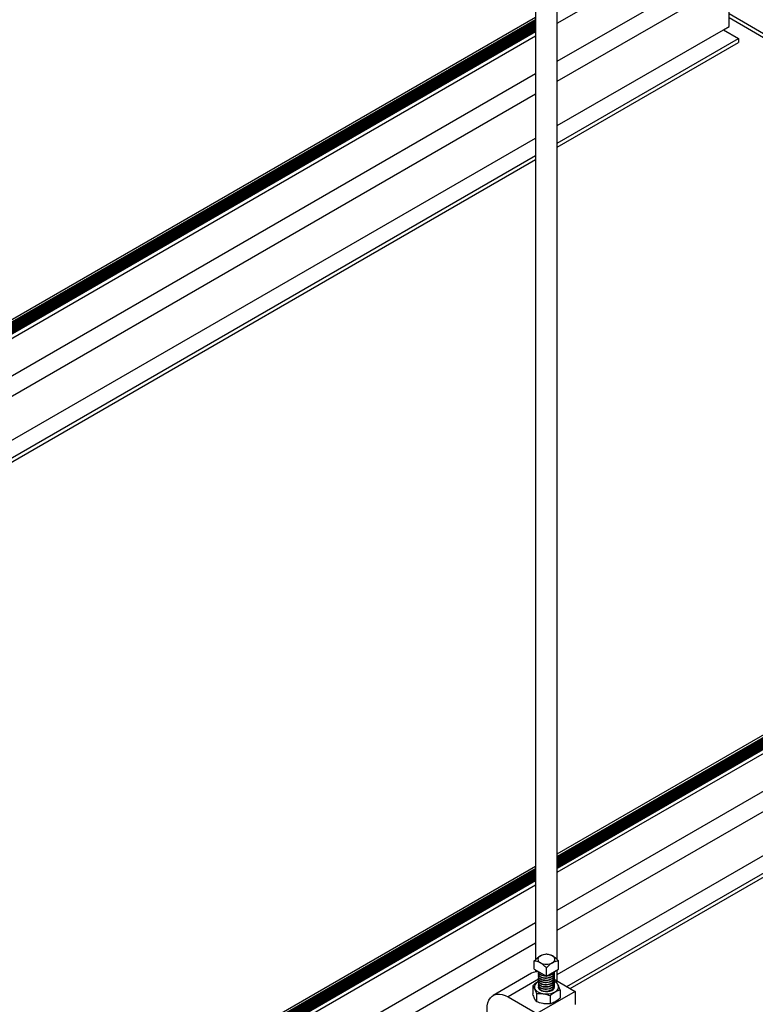
# Model space of a CAD drawing. Units: inches. Extents: x -1.2 to 16.6, y 0.4 to 13.5.
# Drawn here: x 6.2 to 6.5, y 7.7 to 8.1 of the extents above; entities that cross this region are included whole.
import ezdxf

# ---------------------------------------------------------------- set-up
doc = ezdxf.new("R2010")
doc.units = ezdxf.units.IN
doc.header["$MEASUREMENT"] = 0

msp = doc.modelspace()

# ---------------------------------------------------------------- linework, layer by layer
at = {"color": 7, "linetype": 'Continuous', "lineweight": 25}
for p, q in [((6.455962565040477, 7.673573125191362), (6.455962565040477, 9.199229568908533)), ((6.445962565040477, 9.194127018209622), (6.445962565040477, 7.673573125191401)), ((6.455962565040477, 8.105770484541784), (6.534259743864626, 8.150970483767967)), ((6.455962565040477, 8.08831692468766), (6.53425974386468, 8.13351692391388)), ((6.455962565040477, 8.079008545212284), (6.535249693358279, 8.124780030116739)), ((6.535249693358277, 8.104366509819597), (6.535249693358279, 8.124780030116739)), ((5.883654945509324, 7.783956613427347), (6.445962565040477, 8.108569892595023)), ((6.705195737148625, 8.011965439722665), (6.535249693358278, 8.110073202520386)), ((6.705195737148625, 8.010128222895924), (6.535249693358278, 8.108235985693643)), ((5.883810537881268, 7.781720663891567), (6.445962565040478, 8.106244121494834)), ((6.445962565040477, 8.107341828976358), (5.883838305326412, 7.782834401178085)), ((6.445962565040477, 8.106570003471365), (5.883838305326412, 7.782062575672944)), ((6.445962565040477, 8.105549327456506), (5.884181573770283, 7.781240064312711)), ((5.884463826423254, 7.781077123324446), (6.445962565040477, 8.105223445479979)), ((6.445962565040477, 8.10452865144163), (5.885065600914476, 7.780729726305218)), ((5.88534662426435, 7.780566075655499), (6.445962565040477, 8.10420276946511)), ((6.445962565040477, 8.103507975426687), (5.885895485659145, 7.780188132555933)), ((6.532598042928827, 8.10283574460993), (6.535249693358277, 8.104366509819597)), ((5.886130591837922, 7.779997974487451), (6.445962565040478, 8.103182093450163)), ((6.445962565040477, 8.102487299411875), (5.886593694441237, 7.779570523891495)), ((5.886795211328558, 7.779360975137751), (6.445962565040477, 8.102161417435305)), ((6.445962565040477, 8.101774090495102), (5.887023041061231, 7.779105171502665)), ((5.887923813262555, 7.777848693151708), (6.445962565040478, 8.099997607420924)), ((6.455962565040477, 8.058595024915142), (6.532598042928827, 8.10283574460993)), ((6.532598042928827, 8.10283574460993), (6.539633755401634, 8.098774114253665)), ((6.455962565040477, 8.050471764202554), (6.539633755401634, 8.098774114253665)), ((6.455962565040477, 8.048634547375766), (6.539633755401663, 8.096936897426904)), ((6.539633755401634, 8.098774114253665), (6.539633755401663, 8.096936897426904)), ((5.885602409210585, 7.759055015263551), (6.445962565040477, 8.082544047566799)), ((5.891132054761632, 7.75293883221702), (6.445962565040477, 8.073235668091424)), ((5.908812597643273, 7.742732072068447), (6.445962565040477, 8.052822147794279)), ((5.915848310116044, 7.738670441712151), (6.445962565040477, 8.044698887081694)), ((5.917439558975485, 7.737751833298725), (6.445962565040477, 8.042861670254904)), ((6.455962565040477, 7.72246687604082), (6.866246377631711, 7.959318679517544)), ((6.867310027171549, 7.958704647708178), (6.455962565040477, 7.721238812422218)), ((6.867696964508777, 7.958156196373335), (6.455962565040477, 7.720466986917138)), ((6.455962565040477, 7.720141104940628), (6.867746903656218, 7.957859143652969)), ((6.867696964508784, 7.957135520358475), (6.455962565040477, 7.719446310902299)), ((6.455962565040477, 7.719120428925772), (6.867746903656215, 7.956838467638113)), ((6.867696964508786, 7.956114844343616), (6.455962565040477, 7.718425634887359)), ((6.872132352646964, 7.955920778467574), (6.455962565040477, 7.715671073940899)), ((6.455962565040477, 7.718099752910903), (6.867746903656226, 7.955817791623249)), ((6.867696964508871, 7.95509416832871), (6.455962565040477, 7.71740495887247)), ((6.455962565040477, 7.713894590866721), (6.873670998834169, 7.955032536930516)), ((6.455962565040477, 7.717079076895956), (6.867746903656303, 7.954797115608346)), ((6.867696964508831, 7.954073492313875), (6.455962565040477, 7.716384282857649)), ((6.455962565040477, 7.716058400881099), (6.867746903656303, 7.95377643959349)), ((6.455962565040477, 7.696441031012572), (6.873670998834223, 7.93757897707643)), ((6.455962565040477, 7.687132651537215), (6.874660948327822, 7.928842083279289)), ((6.455962565040478, 7.666719131240066), (6.872009297898369, 7.906897797772479)), ((6.46039689724341, 7.661155756019532), (6.879045010371176, 7.902836167416214)), ((6.461988146102831, 7.660237147606118), (6.879045010371205, 7.900998950589453)), ((6.223066200478902, 7.588018666589917), (6.445962565040478, 7.71669399891996)), ((6.223221792850786, 7.585782717054103), (6.445962565040478, 7.714368227819767)), ((6.445962565040477, 7.71546593530136), (6.223249560295954, 7.586896454340633)), ((6.445962565040477, 7.714694109796278), (6.223249560295954, 7.586124628835493)), ((6.445962565040477, 7.713673433781438), (6.223592828739923, 7.585302117475316)), ((6.223875081392895, 7.585139176487053), (6.445962565040477, 7.713347551804912)), ((6.445962565040477, 7.712652757766497), (6.224476855884117, 7.584791779467825)), ((6.224757879233988, 7.584628128818104), (6.445962565040477, 7.712326875790042)), ((6.445962565040477, 7.71163208175161), (6.225306740628771, 7.584250185718532)), ((6.225541846807546, 7.584060027650047), (6.445962565040477, 7.711306199775096)), ((6.445962565040477, 7.710611405736788), (6.226004949410853, 7.583632577054086)), ((6.226206466298168, 7.58342302830034), (6.445962565040477, 7.710285523760239)), ((6.445962565040477, 7.709898196820039), (6.226434296030838, 7.583167224665253)), ((6.227335068232149, 7.581910746314286), (6.445962565040478, 7.70812171374586)), ((6.225013664180127, 7.5631170684261), (6.445962565040477, 7.690668153891711)), ((6.230543309731174, 7.557000885379569), (6.445962565040477, 7.681359774416355)), ((6.445376421469084, 7.66915542885996), (6.445376421469084, 7.672977143668811)), ((6.456548708611831, 7.66915542885996), (6.456548708611831, 7.672977143668811)), ((6.444088123753585, 7.667282815766336), (6.42641045422392, 7.65707771436855)), ((6.445376421469084, 7.66915542885996), (6.450962565040458, 7.665930616818262)), ((6.445962565040477, 7.668817055378677), (6.445962565040477, 7.667890120735136)), ((6.447212565040457, 7.668095445738582), (6.447212565040457, 7.668007168343246)), ((6.447212565040457, 7.667114076830246), (6.447212565040457, 7.666986492328388)), ((6.450962565040458, 7.665930616818262), (6.450962565040458, 7.669752331627111)), ((6.450962565040458, 7.665930616818262), (6.456548708611831, 7.66915542885996)), ((6.454712565040458, 7.667496830335818), (6.454712565040458, 7.667624414837674)), ((6.455962565040477, 7.66371564151159), (6.455962565040477, 7.668817055378701)), ((6.447373930353903, 7.663492208065635), (6.446985089396283, 7.663286168555605)), ((6.447359229530384, 7.663483515975931), (6.446985089396283, 7.663286168555605)), ((6.447212565040457, 7.666093400815389), (6.447212565040457, 7.665965816313532)), ((6.447212565040457, 7.665072724800531), (6.447212565040457, 7.664945140298674)), ((6.447212565040457, 7.664052048785674), (6.447212565040457, 7.663924464283817)), ((6.447212565040457, 7.663031372770818), (6.447212565040457, 7.66290378826896)), ((6.454603158960656, 7.664500409937204), (6.464220817187705, 7.658948254023692)), ((6.454712565040458, 7.666476154320961), (6.454712565040458, 7.666603738822817)), ((6.454712565040458, 7.665455478306104), (6.454712565040458, 7.665583062807961)), ((6.454712565040458, 7.664434802291246), (6.454712565040458, 7.664562386793103)), ((6.454712565040458, 7.663414126276389), (6.454712565040458, 7.663541710778246)), ((6.455555358308176, 7.663231149887834), (6.454712565040458, 7.663524734901644)), ((6.444688692762424, 7.661550253025932), (6.444688692762424, 7.657777678900818)), ((6.464220817187705, 7.658948254023692), (6.446543147658041, 7.648743152625907)), ((6.447212565040457, 7.662010696755959), (6.447212565040457, 7.661883112254103)), ((6.454618663598451, 7.660773190427543), (6.454569702378478, 7.660926228490174)), ((6.454712565040458, 7.662393450261532), (6.454712565040458, 7.662521034763389)), ((6.454712565040458, 7.661372774246674), (6.454712565040458, 7.661500358748532)), ((6.457236437318491, 7.659609320514531), (6.457236437318491, 7.655836746389418)), ((6.464220817187705, 7.658948254023692), (6.464220817187705, 7.652824197934549)), ((6.433284895510794, 7.656396978674245), (6.446543147658041, 7.648743152625907)), ((6.446369771772739, 7.657928423652628), (6.446369771772739, 7.654155849527514)), ((6.452643644050773, 7.656957957396928), (6.452643644050773, 7.653185383271815))]:
    msp.add_line(p, q, dxfattribs=at)
at = {"color": 8, "linetype": 'Continuous', "lineweight": 25}
for p, q in [((6.445962565040477, 8.106136853634977), (5.883786963963437, 7.781599787098609)), ((6.445962565040477, 8.10715752964982), (5.883838305326412, 7.782650101851506)), ((6.445962565040477, 8.105116177620085), (5.884556733181573, 7.781023489394499)), ((6.445962565040477, 8.104095501605146), (5.885436242568105, 7.780510543341057)), ((6.445962565040477, 8.103074825590324), (5.886205319604023, 7.779933846048722)), ((6.445962565040478, 8.10205414957544), (5.886859542017954, 7.779290844594366)), ((6.867376702095808, 7.958558838996124), (6.455962565040477, 7.721054513095657)), ((6.867376702095796, 7.957538162981274), (6.455962565040477, 7.720033837080821)), ((6.867376702095817, 7.956517486966405), (6.455962565040477, 7.719013161065876)), ((6.8673767020959, 7.955496810951498), (6.455962565040477, 7.717992485051001)), ((6.867376702095865, 7.954476134936662), (6.455962565040477, 7.716971809036164)), ((6.867376702095894, 7.953455458921789), (6.455962565040477, 7.715951133021298)), ((6.445962565040477, 7.714260959959962), (6.223198218932954, 7.585661840261145)), ((6.445962565040477, 7.715281635974797), (6.223249560295954, 7.586712155014056)), ((6.445962565040477, 7.713240283945015), (6.223967988151216, 7.585085542557105)), ((6.445962565040477, 7.712219607930143), (6.224847497537743, 7.584572596503661)), ((6.445962565040477, 7.711198931915306), (6.225616574573644, 7.583995899211317)), ((6.445962565040477, 7.710178255900439), (6.226270796987564, 7.583352897756956)), ((6.447368549175132, 7.664527298875937), (6.433284895510794, 7.656396978674245))]:
    msp.add_line(p, q, dxfattribs=at)
at = {"color": 7, "linetype": 'Continuous', "lineweight": 25, "flags": 128}
for points in [[(6.447644417018226, 7.661998605933664), (6.447576034794241, 7.661919778919374), (6.447267091849019, 7.661357847656476), (6.44723222524474, 7.660768636353961), (6.447474020877941, 7.660195844118674), (6.447974545872648, 7.659681952330358), (6.448696678579753, 7.65926507399205), (6.449586861719908, 7.658976127063013), (6.450579074481926, 7.658836541415132), (6.451599728984315, 7.658856669477343), (6.452573127951821, 7.659035018443356), (6.453427078836025, 7.659358360986252), (6.454098248006413, 7.659802716268818), (6.45453685791601, 7.660335128492537), (6.454710378874331, 7.6609161110784), (6.454712565040458, 7.660990020741103)], [(6.454683851705112, 7.661257402536419), (6.454605941625699, 7.661502575205832), (6.454538983496972, 7.661641034168874)], [(6.433284895510794, 7.633942106347388), (6.431901208436703, 7.634855171004149), (6.430545689241218, 7.635978206520594), (6.429245932386164, 7.637288351132176), (6.428028397172919, 7.638758934072748), (6.426917869107342, 7.640360018514452), (6.425936955338353, 7.642059010995199), (6.425105624441565, 7.643821324927572), (6.424440799916676, 7.645611084682001), (6.423956015673817, 7.647391855911128), (6.423661140522174, 7.649127387248047), (6.42356217726948, 7.650782348279598), (6.423661140522174, 7.652323048771692), (6.423956015673817, 7.653718124505321), (6.424440799916676, 7.654939175761619), (6.425105624441565, 7.655961345458225), (6.425936955338353, 7.656763825167813), (6.426917869107342, 7.657330278717653), (6.428028397172919, 7.65764917474699), (6.429245932386165, 7.657714021452287), (6.430545689241219, 7.657523498741625), (6.431901208436703, 7.657081485107972), (6.433284895510794, 7.656396978674245)]]:
    msp.add_lwpolyline(points, dxfattribs=at)
at = {"color": 7, "linetype": 'Continuous', "lineweight": 25}
for centre, radius, start, end in [((6.448781455010614, 7.673748470926817), 0.001724630501495392, 110.783420799416, 249.2165792005743), ((6.450962565040458, 7.669970268162094), 0.006071236536251204, 62.609672236595, 117.3903277633976), ((6.450962565040458, 7.677526673691547), 0.006071236536255936, 242.6096722366264, 297.3903277633826), ((6.4531436750703, 7.673748470926817), 0.001724630501496338, 290.7834207995101, 69.21657920050126), ((6.446619180815889, 7.662679690607799), 0.005253095380611114, 82.99060079054044, 118.8044692055549), ((6.447860922388922, 7.660973481447887), 0.002472974947143784, 110.7420751989617, 199.4610019120967), ((6.453072406238054, 7.659987910432093), 0.003800081441385262, 29.00418396523285, 66.44987557205441), ((6.449814242320591, 7.662979189565988), 0.005134982470166415, 213.4388788606742, 266.5664976720017), ((6.450972112971198, 7.666362805552907), 0.00863463826490933, 260.2289030207255, 297.3571748450285), ((6.454064207691995, 7.661006560034319), 0.00247297494714201, 290.742075198912, 19.46100191213583)]:
    msp.add_arc(centre, radius, start, end, dxfattribs=at)
for points, knots in [([(6.448169493254771, 7.675360876947668), (6.448505263994869, 7.67553005464864), (6.449187164871292, 7.675873629620447), (6.450116651924108, 7.676094080904327), (6.450700649030591, 7.676168554953087), (6.450962565040458, 7.676201955710511)], [0, 0, 0, 0, 0.3485363943538169, 0.7078260383982875, 1, 1, 1, 1]), ([(6.450962565040458, 7.67620195571051), (6.451224488503279, 7.676168549546007), (6.451800001101711, 7.676095147689102), (6.452728848081752, 7.675876348659988), (6.453410742245879, 7.675534022008743), (6.453755636826145, 7.675360876947668)], [0, 0, 0, 0, 0.2921791103669665, 0.6419919666770649, 1, 1, 1, 1]), ([(6.445376421469084, 7.672977143668811), (6.445598231826102, 7.673205941413481), (6.446406800346223, 7.674039981159424), (6.447355458421121, 7.674873920501852), (6.448078212253426, 7.675306272562024), (6.448169493254771, 7.675360876947668)], [0, 0, 0, 0, 0.2482805653802428, 0.9050607556059939, 1, 1, 1, 1]), ([(6.448169493254771, 7.672136064905968), (6.447833722514671, 7.67230524260694), (6.447151821638251, 7.672648817578748), (6.446222334585432, 7.672869268862627), (6.445638337478951, 7.672943742911387), (6.445376421469084, 7.672977143668811)], [0, 0, 0, 0, 0.3485363943538153, 0.7078260383984494, 1, 1, 1, 1]), ([(6.450962565040458, 7.669752331627111), (6.450740754683439, 7.669981129371782), (6.449932186163318, 7.670815169117724), (6.448983528088419, 7.671649108460154), (6.448260774256115, 7.672081460520324), (6.448169493254771, 7.672136064905968)], [0, 0, 0, 0, 0.2482805653804049, 0.9050607556059932, 1, 1, 1, 1]), ([(6.453755636826145, 7.672136064905969), (6.4536643558248, 7.672081460520324), (6.452941601992496, 7.671649108460155), (6.451992943917595, 7.670815169117724), (6.451184375397475, 7.669981129371781), (6.450962565040458, 7.669752331627111)], [0, 0, 0, 0, 0.09493924439400611, 0.7517194346197572, 1, 1, 1, 1]), ([(6.453755636826145, 7.675360876947668), (6.453846917827488, 7.675306272562024), (6.454569671659794, 7.674873920501855), (6.455518329734692, 7.674039981159424), (6.456326898254813, 7.673205941413481), (6.456548708611831, 7.672977143668811)], [0, 0, 0, 0, 0.0949392443940068, 0.7517194346195951, 1, 1, 1, 1]), ([(6.456548708611831, 7.672977143668811), (6.45628678514901, 7.672943737504305), (6.455711272550577, 7.672870335647403), (6.454782425570537, 7.672651536618287), (6.454100531406411, 7.672309209967043), (6.453755636826145, 7.672136064905968)], [0, 0, 0, 0, 0.2921791103671297, 0.6419919666772317, 1, 1, 1, 1]), ([(6.447383683409958, 7.667572458979929), (6.447308067288217, 7.667420546410928), (6.447106311847971, 7.667015220317338), (6.447423209534235, 7.666325884668455), (6.448237779504846, 7.66567157522423), (6.449491160112427, 7.665253191169232), (6.450962593059974, 7.665148134811791), (6.452433857890422, 7.665380771065437), (6.453687742849295, 7.665926762650559), (6.454500463531837, 7.666708569089224), (6.454817169889772, 7.667493462669511), (6.454624106074072, 7.667952240095189), (6.454555612483969, 7.668115001370929)], [0, 0, 0, 0, 0.06552029541628669, 0.1748182231818368, 0.2841161509474047, 0.3934140787129177, 0.502712006478522, 0.6120099342440496, 0.7213078620096749, 0.8306057897752605, 0.9399037175408296, 1, 1, 1, 1]), ([(6.447212565040457, 7.668134752845103), (6.447268692808713, 7.66787193083724), (6.447380948345223, 7.667346286821512), (6.448251742339894, 7.666700705474769), (6.449312162197619, 7.666302445931531), (6.450091032417312, 7.666275886406391), (6.450381641908801, 7.666265976603833)], [0, 0, 0, 0, 0.2781491645722811, 0.5562983291446075, 0.8344474937167942, 1, 1, 1, 1]), ([(6.447212565040457, 7.668007168343246), (6.447268811672583, 7.667744550497877), (6.44738130493683, 7.66721931480714), (6.448250315973464, 7.666570671022975), (6.449388657390838, 7.666156243942426), (6.450255897792387, 7.666131463601647), (6.45063333223543, 7.666120678871018)], [0, 0, 0, 0, 0.2652112210505063, 0.5304224421010558, 0.7956336631516052, 1, 1, 1, 1]), ([(6.451361822042517, 7.666161102979514), (6.451715944701685, 7.666202216678649), (6.452560688523702, 7.666300291575715), (6.453657118318696, 7.666829933111634), (6.45439827933129, 7.667421499360096), (6.454498292457272, 7.667824842725911), (6.454523547958032, 7.667926695743525)], [0, 0, 0, 0, 0.2359068242574931, 0.5627452161098155, 0.8895836079606797, 0.9999999999999999, 0.9999999999999999, 0.9999999999999999, 0.9999999999999999]), ([(6.451667044133762, 7.666337303942247), (6.451915779711293, 7.666368091914673), (6.452653098806309, 7.66645935573866), (6.453650757716209, 7.666961798287237), (6.454379145161067, 7.66752320466181), (6.454477554675528, 7.667897432243794), (6.454496883607641, 7.667970935497691)], [0, 0, 0, 0, 0.1848891768295508, 0.5480612057645389, 0.9112332346993856, 1, 1, 1, 1]), ([(6.446985089396283, 7.663286168555605), (6.446383968874184, 7.662889453058408), (6.445606420632132, 7.662376302323906), (6.444858416782774, 7.661703022068354), (6.444688692762424, 7.661550253025932)], [0, 0, 0, 0, 0.7730973971641677, 1, 1, 1, 1]), ([(6.447352577071022, 7.666468457074626), (6.447292470639229, 7.666344075862726), (6.447109821264104, 7.665966110477782), (6.447426547085033, 7.665305050227903), (6.448236887202569, 7.664650941753925), (6.449491391770735, 7.664232503401866), (6.45096255872902, 7.664127463262418), (6.452433763555925, 7.664360088941155), (6.453688154518237, 7.664906106607919), (6.454498911190568, 7.665687819294928), (6.45481561292728, 7.666457809670543), (6.454631209460997, 7.666902094909203), (6.454569702378478, 7.667050284579317)], [0, 0, 0, 0, 0.05455392405429773, 0.1657766039628427, 0.2769992838714115, 0.3882219637799187, 0.4994446436885218, 0.6106673235970467, 0.721890003505671, 0.8331126834142577, 0.9443353633228222, 1, 1, 1, 1]), ([(6.447379264773011, 7.665519270557032), (6.447305880338014, 7.665371267448241), (6.447106834539931, 7.664969828138813), (6.447423652557735, 7.664284511561513), (6.448237662788848, 7.663630228936657), (6.449491183952918, 7.663211837248191), (6.450962614414005, 7.663106784605248), (6.452433748633808, 7.663339413634368), (6.453688158521723, 7.663885430403093), (6.45449891009874, 7.664667143331875), (6.45481561304873, 7.665437133649926), (6.454631209491374, 7.665881418892905), (6.454569702378478, 7.666029608564461)], [0, 0, 0, 0, 0.06428399214197619, 0.1743620226877118, 0.2844400532334654, 0.3945180837791636, 0.5045961143249539, 0.6146741448706641, 0.7247521754164783, 0.8348302059622497, 0.9449082365080044, 1, 1, 1, 1]), ([(6.447379264773011, 7.664498594542175), (6.447305880338014, 7.664350591433384), (6.447106834539931, 7.663949152123955), (6.447423652557736, 7.663263835546657), (6.448237662788848, 7.6626095529218), (6.44949118395292, 7.662191161233333), (6.450962614414004, 7.66208610859039), (6.452433748633808, 7.66231873761951), (6.453688158521724, 7.662864754388236), (6.454498910098741, 7.663646467317019), (6.45481561304873, 7.664416457635068), (6.454631209491374, 7.664860742878049), (6.454569702378478, 7.665008932549603)], [0, 0, 0, 0, 0.06428399214197357, 0.1743620226877095, 0.2844400532334634, 0.394518083779162, 0.5045961143249524, 0.6146741448706657, 0.7247521754164774, 0.8348302059622491, 0.9449082365080043, 1, 1, 1, 1]), ([(6.447379264773011, 7.663477918527317), (6.447305880338014, 7.663329915418528), (6.447106834539931, 7.6629284761091), (6.447423652557735, 7.662243159531799), (6.448237662788848, 7.661588876906942), (6.44949118395292, 7.661170485218475), (6.450962614414004, 7.661065432575533), (6.452433748633808, 7.661298061604653), (6.453688158521723, 7.661844078373377), (6.454498910098742, 7.662625791302163), (6.454815613048729, 7.66339578162021), (6.454631209491375, 7.66384006686319), (6.454569702378478, 7.663988256534746)], [0, 0, 0, 0, 0.06428399214194255, 0.1743620226876801, 0.2844400532334412, 0.3945180837791414, 0.5045961143249363, 0.614674144870654, 0.7247521754164701, 0.8348302059622489, 0.9449082365080057, 1, 1, 1, 1]), ([(6.447379264773011, 7.66245724251246), (6.447305880338014, 7.662309239403669), (6.447106834539931, 7.661907800094241), (6.447423652557736, 7.661222483516943), (6.448237662788848, 7.660568200892084), (6.44949118395292, 7.660149809203619), (6.450962614414004, 7.660044756560676), (6.452433748633806, 7.660277385589795), (6.453688158521724, 7.660823402358521), (6.45449891009874, 7.661605115287305), (6.45481561304873, 7.662375105605354), (6.454631209491374, 7.662819390848334), (6.454569702378478, 7.662967580519889)], [0, 0, 0, 0, 0.0642839921419813, 0.1743620226877163, 0.2844400532334693, 0.3945180837791669, 0.5045961143249564, 0.6146741448706661, 0.7247521754164797, 0.8348302059622504, 0.9449082365080046, 1, 1, 1, 1]), ([(6.456395897813333, 7.661830469172055), (6.456375966810595, 7.66187299983875), (6.456092126331757, 7.662478685611723), (6.455813976618616, 7.662868607725847), (6.455555358308176, 7.663231149887834)], [0, 0, 0, 0, 0.07021902873469148, 1, 1, 1, 1]), ([(6.444688692762424, 7.661550253025932), (6.444825200073277, 7.661370812100182), (6.445100717515555, 7.66100864025317), (6.445385531592945, 7.660437657241619), (6.445529232267582, 7.660149572310152)], [0, 0, 0, 0, 0.4954579634769635, 1, 1, 1, 1]), ([(6.445529232267582, 7.660149572310152), (6.445549163270321, 7.660106221598617), (6.445833003749154, 7.659488857440843), (6.446111153462296, 7.658680250758815), (6.446369771772739, 7.657928423652628)], [0, 0, 0, 0, 0.07021902873469148, 1, 1, 1, 1]), ([(6.446369771772739, 7.657928423652628), (6.446879223992447, 7.657964279240046), (6.447907469085396, 7.658036647816315), (6.448970409692929, 7.657914867689062), (6.449506707911755, 7.65785342449565)], [0, 0, 0, 0, 0.4954579634770156, 1, 1, 1, 1]), ([(6.447379264773011, 7.661436566497604), (6.447305880338014, 7.661288563388813), (6.447106834539931, 7.660887124079384), (6.447423652557736, 7.660201807502085), (6.448237662788848, 7.659547524877228), (6.44949118395292, 7.659129133188762), (6.450962614414005, 7.65902408054582), (6.452433748633808, 7.659256709574939), (6.453688158521724, 7.659802726343664), (6.45449891009874, 7.660584439272448), (6.454815613048729, 7.661354429590497), (6.454631209491375, 7.661798714833477), (6.454569702378478, 7.661946904505032)], [0, 0, 0, 0, 0.06428399214198029, 0.1743620226877184, 0.2844400532334744, 0.3945180837791752, 0.504596114324968, 0.6146741448706834, 0.7247521754164973, 0.8348302059622712, 0.9449082365080285, 1, 1, 1, 1]), ([(6.452643644050773, 7.656957957396928), (6.452813368071124, 7.657110726439352), (6.453561371920482, 7.657784006694904), (6.454338920162533, 7.658297157429406), (6.454940040684631, 7.658693872926602)], [0, 0, 0, 0, 0.2269026028358323, 1, 1, 1, 1]), ([(6.454940040684631, 7.658693872926602), (6.455129943479061, 7.658798468181363), (6.455907068481041, 7.659226495519289), (6.456664269986069, 7.659444550625135), (6.457236437318491, 7.659609320514531)], [0, 0, 0, 0, 0.2443658278227721, 1, 1, 1, 1]), ([(6.457236437318491, 7.659609320514531), (6.457099930007638, 7.660018080601447), (6.456824412565361, 7.660843095268779), (6.456539598487971, 7.661499357360038), (6.456395897813333, 7.661830469172055)], [0, 0, 0, 0, 0.4954579634769635, 1, 1, 1, 1]), ([(6.445529232267582, 7.655556530243294), (6.445509301264843, 7.655599880954829), (6.445225460786008, 7.656217245112601), (6.444947311072866, 7.657025851794629), (6.444688692762424, 7.657777678900818)], [0, 0, 0, 0, 0.07021902873469639, 1, 1, 1, 1]), ([(6.446369771772739, 7.654155849527514), (6.446233264461886, 7.654335290453264), (6.44595774701961, 7.654697462300275), (6.44567293294222, 7.655268445311825), (6.445529232267582, 7.655556530243294)], [0, 0, 0, 0, 0.4954579634770396, 1, 1, 1, 1]), ([(6.449506707911755, 7.653260382428792), (6.449432324396887, 7.653272298374182), (6.448373017308632, 7.653441995187202), (6.447334948447077, 7.653811909882673), (6.446369771772739, 7.654155849527515)], [0, 0, 0, 0, 0.07021902873468902, 1, 1, 1, 1]), ([(6.449506707911755, 7.65785342449565), (6.449581091426625, 7.657841508550261), (6.450640398514879, 7.657671811737239), (6.451678467376435, 7.657301897041768), (6.452643644050773, 7.656957957396928)], [0, 0, 0, 0, 0.07021902873469883, 1, 1, 1, 1]), ([(6.454940040684631, 7.654100830859744), (6.454338920162533, 7.65380350737516), (6.453561371920483, 7.653418920018284), (6.452813368071124, 7.653228573412179), (6.452643644050773, 7.653185383271815)], [0, 0, 0, 0, 0.7730973971641258, 1, 1, 1, 1]), ([(6.457236437318492, 7.655836746389419), (6.456664269986069, 7.655340905938286), (6.455907068481041, 7.654684714795281), (6.455129943479061, 7.654215492704413), (6.454940040684631, 7.654100830859744)], [0, 0, 0, 0, 0.7556341721772213, 1, 1, 1, 1]), ([(6.452643644050773, 7.653185383271815), (6.452134191831066, 7.653149527684397), (6.451105946738116, 7.653077159108126), (6.450043006130583, 7.65319893923538), (6.449506707911755, 7.653260382428792)], [0, 0, 0, 0, 0.4954579634769873, 1, 1, 1, 1])]:
    msp.add_open_spline(points, degree=3, knots=knots, dxfattribs=at)
for points in [[(6.447212565040457, 7.666986492328388), (6.44726893343841, 7.666724419101961), (6.447381670234315, 7.666200272649106), (6.448248854783523, 7.665543459580821), (6.449488398297636, 7.665125758751079), (6.450962565040456, 7.665020473116669), (6.452436731783276, 7.665253343252936), (6.453676275297388, 7.665798628584533), (6.4545434598466, 7.666583026154677), (6.454656196642505, 7.667192228942104), (6.454712565040458, 7.667496830335818)], [(6.447212565040457, 7.665965816313532), (6.447268933438409, 7.665703743087104), (6.447381670234315, 7.66517959663425), (6.448248854783523, 7.664522783565964), (6.449488398297636, 7.664105082736221), (6.450962565040457, 7.663999797101813), (6.452436731783276, 7.664232667238078), (6.45367627529739, 7.664777952569676), (6.4545434598466, 7.665562350139821), (6.454656196642505, 7.666171552927247), (6.454712565040458, 7.666476154320961)], [(6.447212565040457, 7.664945140298674), (6.44726893343841, 7.664683067072247), (6.447381670234315, 7.664158920619393), (6.448248854783523, 7.663502107551106), (6.449488398297636, 7.663084406721365), (6.450962565040456, 7.662979121086955), (6.452436731783276, 7.663211991223222), (6.453676275297388, 7.663757276554819), (6.4545434598466, 7.664541674124964), (6.454656196642505, 7.665150876912389), (6.454712565040458, 7.665455478306105)], [(6.447212565040457, 7.663924464283817), (6.44726893343841, 7.66366239105739), (6.447381670234315, 7.663138244604536), (6.448248854783523, 7.662481431536249), (6.449488398297636, 7.662063730706508), (6.450962565040456, 7.661958445072098), (6.452436731783276, 7.662191315208365), (6.453676275297388, 7.662736600539962), (6.4545434598466, 7.663520998110105), (6.454656196642505, 7.664130200897532), (6.454712565040458, 7.664434802291246)], [(6.447212565040457, 7.66290378826896), (6.447268933438409, 7.662641715042533), (6.447381670234315, 7.662117568589678), (6.448248854783523, 7.661460755521393), (6.449488398297636, 7.661043054691651), (6.450962565040457, 7.660937769057241), (6.452436731783276, 7.661170639193508), (6.45367627529739, 7.661715924525105), (6.4545434598466, 7.662500322095249), (6.454656196642505, 7.663109524882675), (6.454712565040458, 7.663414126276389)], [(6.447212565040457, 7.661883112254103), (6.44726893343841, 7.661621039027676), (6.447381670234315, 7.661096892574821), (6.448248854783523, 7.660440079506536), (6.449488398297636, 7.660022378676793), (6.450962565040456, 7.659917093042383), (6.452436731783276, 7.660149963178651), (6.453676275297388, 7.660695248510248), (6.4545434598466, 7.661479646080391), (6.454656196642505, 7.662088848867818), (6.454712565040458, 7.662393450261533)], [(6.447212565040457, 7.660862436239245), (6.447268933438409, 7.660600363012819), (6.447381670234315, 7.660076216559964), (6.448248854783523, 7.659419403491677), (6.449488398297636, 7.659001702661936), (6.450962565040456, 7.658896417027526), (6.452436731783277, 7.659129287163794), (6.45367627529739, 7.659674572495391), (6.4545434598466, 7.660458970065535), (6.454656196642505, 7.661068172852961), (6.454712565040458, 7.661372774246676)]]:
    msp.add_open_spline(points, degree=3, dxfattribs=at)

doc.saveas('drawing.dxf')
